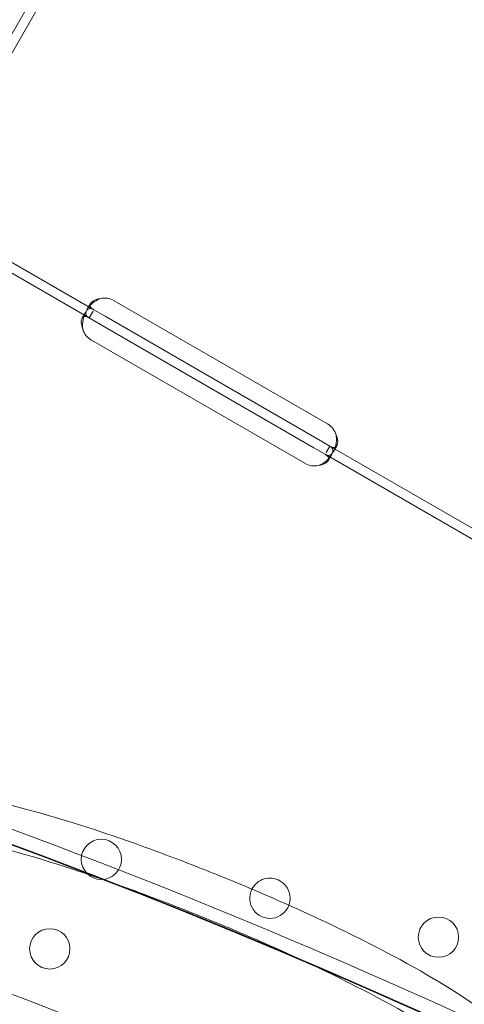
# Model space of a CAD drawing. Units: millimetres. Extents: x 25758 to 39486, y 25370 to 30778.
# Drawn here: x 33096 to 33190, y 29163 to 29371 of the extents above; entities that cross this region are included whole.
import ezdxf

# ---------------------------------------------------------------- set-up
doc = ezdxf.new("R2010")
doc.units = ezdxf.units.MM
doc.header["$MEASUREMENT"] = 0

msp = doc.modelspace()

# ---------------------------------------------------------------- linework, layer by layer
at = {"color": 0, "linetype": 'Continuous', "lineweight": 0}
for p, q in [((33080.94, 29344.75), (33181.44, 29518.82)), ((33082.68, 29343.75), (33183.17, 29517.82)), ((33062.96, 29337.97), (33111.67, 29309.84)), ((33061.96, 29336.23), (33110.67, 29308.11)), ((33110.28, 29309.93), (33110.99, 29311.15)), ((33115.95, 29311.75), (33160.98, 29285.75)), ((33109.19, 29308.05), (33109.9, 29309.28)), ((33110.67, 29308.11), (33111.5, 29309.54)), ((33111.67, 29309.84), (33114.05, 29308.47)), ((33114.05, 29308.47), (33159.08, 29282.47)), ((33110.67, 29308.11), (33113.05, 29306.73)), ((33113.05, 29306.73), (33158.08, 29280.73)), ((33156.19, 29277.45), (33111.15, 29303.45)), ((33159.08, 29282.47), (33161.46, 29281.09)), ((33158.08, 29280.73), (33160.46, 29279.36)), ((33160.46, 29279.36), (33214.59, 29248.11)), ((33161.46, 29281.09), (33160.68, 29279.73)), ((33161.86, 29279.27), (33161.15, 29278.05)), ((33161.46, 29281.09), (33215.59, 29249.84)), ((33162.94, 29281.15), (33162.23, 29279.92))]:
    msp.add_line(p, q, dxfattribs=at)
for centre in [(33113.26, 29193.92), (33184.4, 29177.52), (33102.37, 29175.05)]:
    msp.add_circle(centre, 4.25, dxfattribs=at)
for centre, radius, start, end in [((33113.95, 29308.29), 4, 60, 103.4068), ((33113.15, 29306.91), 4, 196.5932, 240), ((33158.98, 29282.29), 4, 16.5932, 60), ((32623.69, 27925.25), 1356.13, 31.18307, 88.81693), ((32623.69, 27925.25), 1356, 31.18318, 88.81682), ((32623.69, 27925.25), 1356, 31.18318, 88.81682), ((33158.19, 29280.91), 4, 240, 283.4068), ((32623.69, 27925.25), 1292.3, 31.24151, 88.75849), ((32623.69, 27925.25), 1291.98, 31.24182, 88.75818), ((32623.69, 27925.25), 1289.02, 31.1113, 88.8887), ((32623.69, 27925.25), 1288.98, 31.11133, 88.88867), ((32623.69, 27925.25), 1359.13, 64.83139, 70.82078), ((33148.83, 29185.72), 4.25, 60, 153.1436), ((33148.83, 29185.72), 4.25, 339.8426, 60), ((33148.83, 29185.72), 4.25, 153.1436, 339.8426)]:
    msp.add_arc(centre, radius, start, end, dxfattribs=at)
for points, knots in [([(33110.87, 29310.72), (33110.82, 29310.68), (33110.78, 29310.63), (33110.65, 29310.48), (33110.57, 29310.37), (33110.41, 29310.15), (33110.34, 29310.04), (33110.15, 29309.71), (33110.07, 29309.51), (33110, 29309.25), (33109.99, 29309.16), (33109.98, 29309.04), (33109.99, 29308.98), (33109.99, 29308.92), (33110, 29308.89), (33110, 29308.87), (33110, 29308.86), (33110.01, 29308.86), (33110.01, 29308.86), (33110.03, 29308.75), (33110.09, 29308.62), (33110.31, 29308.36), (33110.46, 29308.23), (33110.67, 29308.11)], [0.3487472, 0.3487472, 0.3487472, 0.3487472, 0.375, 0.375, 0.4375, 0.4375, 0.5, 0.5, 0.625, 0.625, 0.6875, 0.6875, 0.71875, 0.734375, 0.7421875, 0.7460937, 0.7480469, 0.7480469, 0.75, 0.75, 0.875, 0.875, 1, 1, 1, 1]), ([(33113.02, 29312.18), (33112.51, 29312.13), (33112.08, 29312), (33111.56, 29311.73), (33111.41, 29311.63), (33111.22, 29311.46), (33111.16, 29311.4), (33111.06, 29311.28), (33111.02, 29311.21), (33110.91, 29311.03), (33110.87, 29310.91), (33110.86, 29310.74), (33110.87, 29310.68), (33110.89, 29310.6), (33110.89, 29310.58), (33110.91, 29310.54), (33110.91, 29310.52), (33110.92, 29310.5), (33110.93, 29310.5), (33110.93, 29310.49), (33110.93, 29310.48), (33110.94, 29310.48), (33110.94, 29310.48), (33110.94, 29310.47), (33110.94, 29310.47), (33110.98, 29310.39), (33111.06, 29310.3), (33111.3, 29310.08), (33111.46, 29309.96), (33111.67, 29309.84)], [0, 0, 0, 0, 0.25, 0.25, 0.375, 0.375, 0.4375, 0.4375, 0.5, 0.5, 0.625, 0.625, 0.6875, 0.6875, 0.71875, 0.71875, 0.734375, 0.734375, 0.742188, 0.742188, 0.746094, 0.746094, 0.748047, 0.748047, 0.75, 0.75, 0.875, 0.875, 1, 1, 1, 1]), ([(33113.02, 29312.18), (33112.4, 29311.94), (33111.85, 29311.6), (33111.19, 29311.06), (33111.02, 29310.89), (33110.87, 29310.72)], [0, 0, 0, 0, 0.25, 0.25, 0.3487472, 0.3487472, 0.3487472, 0.3487472]), ([(33109.53, 29308.38), (33109.5, 29308.37), (33109.47, 29308.35), (33109.4, 29308.3), (33109.35, 29308.26), (33109.29, 29308.19), (33109.26, 29308.15), (33109.22, 29308.1), (33109.21, 29308.08), (33109.2, 29308.07), (33109.2, 29308.06), (33109.06, 29307.82), (33109, 29307.51), (33109.03, 29306.73), (33109.13, 29306.27), (33109.32, 29305.77)], [0.3385106, 0.3385106, 0.3385106, 0.3385106, 0.375, 0.375, 0.4375, 0.4375, 0.46875, 0.484375, 0.4921875, 0.4921875, 0.5, 0.5, 0.75, 0.75, 1, 1, 1, 1]), ([(33111.67, 29309.84), (33111.31, 29310.05), (33111, 29310.13), (33110.56, 29310.01), (33110.42, 29309.92), (33110.22, 29309.73), (33110.16, 29309.66), (33110.06, 29309.53), (33110.03, 29309.48), (33109.98, 29309.41), (33109.96, 29309.38), (33109.94, 29309.34), (33109.93, 29309.33), (33109.92, 29309.31), (33109.92, 29309.3), (33109.91, 29309.29), (33109.9, 29309.28), (33109.68, 29308.88), (33109.5, 29308.37), (33109.29, 29307.17), (33109.26, 29306.49), (33109.32, 29305.77)], [0, 0, 0, 0, 0.25, 0.25, 0.375, 0.375, 0.4375, 0.4375, 0.46875, 0.46875, 0.484375, 0.484375, 0.492188, 0.492188, 0.496094, 0.496094, 0.5, 0.5, 0.75, 0.75, 1, 1, 1, 1]), ([(33110.67, 29308.11), (33110.31, 29308.32), (33110.01, 29308.43), (33109.68, 29308.43), (33109.61, 29308.41), (33109.53, 29308.38)], [0, 0, 0, 0, 0.25, 0.25, 0.3385106, 0.3385106, 0.3385106, 0.3385106]), ([(33161.46, 29281.09), (33161.83, 29280.88), (33162.12, 29280.77), (33162.49, 29280.78), (33162.59, 29280.81), (33162.74, 29280.9), (33162.78, 29280.94), (33162.87, 29281.03), (33162.91, 29281.09), (33163.01, 29281.28), (33163.07, 29281.42), (33163.12, 29281.67), (33163.13, 29281.75), (33163.15, 29281.88), (33163.15, 29281.93), (33163.15, 29282), (33163.15, 29282.02), (33163.15, 29282.06), (33163.15, 29282.07), (33163.15, 29282.09), (33163.15, 29282.09), (33163.15, 29282.1), (33163.15, 29282.1), (33163.15, 29282.11), (33163.15, 29282.11), (33163.15, 29282.26), (33163.12, 29282.44), (33163, 29282.87), (33162.92, 29283.13), (33162.81, 29283.43)], [0, 0, 0, 0, 0.25, 0.25, 0.375, 0.375, 0.4375, 0.4375, 0.5, 0.5, 0.625, 0.625, 0.6875, 0.6875, 0.71875, 0.71875, 0.734375, 0.734375, 0.742188, 0.742188, 0.746094, 0.746094, 0.748047, 0.748047, 0.75, 0.75, 0.875, 0.875, 1, 1, 1, 1]), ([(33162.63, 29280.83), (33162.65, 29280.91), (33162.67, 29280.98), (33162.71, 29281.13), (33162.74, 29281.24), (33162.77, 29281.36), (33162.78, 29281.43), (33162.78, 29281.46), (33162.79, 29281.47), (33162.79, 29281.48), (33162.79, 29281.49), (33162.83, 29281.71), (33162.85, 29281.98), (33162.86, 29282.63), (33162.85, 29283), (33162.81, 29283.43)], [0.6532396, 0.6532396, 0.6532396, 0.6532396, 0.6875, 0.6875, 0.71875, 0.734375, 0.7421875, 0.7460937, 0.7480469, 0.7480469, 0.75, 0.75, 0.875, 0.875, 1, 1, 1, 1]), ([(33159.11, 29277.02), (33159.73, 29277.26), (33160.29, 29277.59), (33160.99, 29278.19), (33161.2, 29278.4), (33161.48, 29278.72), (33161.57, 29278.83), (33161.68, 29279), (33161.72, 29279.05), (33161.78, 29279.14), (33161.79, 29279.16), (33161.82, 29279.2), (33161.83, 29279.22), (33161.84, 29279.24), (33161.84, 29279.25), (33161.85, 29279.26), (33161.85, 29279.27), (33162.08, 29279.67), (33162.17, 29280.02), (33162.04, 29280.63), (33161.82, 29280.88), (33161.46, 29281.09)], [0, 0, 0, 0, 0.25, 0.25, 0.375, 0.375, 0.4375, 0.4375, 0.46875, 0.46875, 0.484375, 0.484375, 0.492188, 0.492188, 0.496094, 0.496094, 0.5, 0.5, 0.75, 0.75, 1, 1, 1, 1]), ([(33160.46, 29279.36), (33160.83, 29279.15), (33161.14, 29279.07), (33161.57, 29279.19), (33161.71, 29279.28), (33161.91, 29279.47), (33161.98, 29279.55), (33162.11, 29279.72), (33162.17, 29279.82), (33162.36, 29280.14), (33162.47, 29280.39), (33162.59, 29280.71), (33162.61, 29280.77), (33162.63, 29280.83)], [0, 0, 0, 0, 0.25, 0.25, 0.375, 0.375, 0.4375, 0.4375, 0.5, 0.5, 0.625, 0.625, 0.6532396, 0.6532396, 0.6532396, 0.6532396]), ([(33161.25, 29278.46), (33161.25, 29278.55), (33161.22, 29278.64), (33161.06, 29278.94), (33160.82, 29279.15), (33160.46, 29279.36)], [0.6532688, 0.6532688, 0.6532688, 0.6532688, 0.75, 0.75, 1, 1, 1, 1]), ([(33159.11, 29277.02), (33159.62, 29277.07), (33160.06, 29277.2), (33160.58, 29277.47), (33160.73, 29277.57), (33160.92, 29277.74), (33160.97, 29277.8), (33161.05, 29277.89), (33161.08, 29277.94), (33161.12, 29277.99), (33161.13, 29278.02), (33161.14, 29278.03), (33161.15, 29278.04), (33161.23, 29278.19), (33161.26, 29278.33), (33161.25, 29278.46)], [0, 0, 0, 0, 0.25, 0.25, 0.375, 0.375, 0.4375, 0.4375, 0.46875, 0.484375, 0.4921875, 0.4921875, 0.5, 0.5, 0.6532688, 0.6532688, 0.6532688, 0.6532688]), ([(33058.5, 29204.06), (33058.61, 29204.33), (33058.73, 29204.58), (33060.31, 29207.18), (33063.56, 29208.54), (33072.89, 29209.17), (33078.62, 29208.63), (33092.78, 29205.89), (33101.27, 29203.59), (33115.82, 29198.89), (33121.26, 29196.98), (33130.92, 29193.37), (33135.06, 29191.76), (33139.19, 29190.07), (33139.56, 29189.92), (33139.94, 29189.77), (33144.49, 29187.9), (33148.63, 29186.13), (33158.23, 29181.84), (33163.56, 29179.33), (33177.16, 29172.48), (33184.65, 29168.22), (33197.14, 29159.81), (33201.83, 29155.75), (33206.88, 29148.89), (33207.63, 29146.03), (33206.67, 29143.67)], [-13.024109, -13.024109, -13.024109, -13.024109, -12.678748, -12.678748, -9.350306, -9.350306, -6.350942, -6.350942, -3.143718, -3.143718, -1.337081, -1.337081, 0, 0, 0, 0.121108, 0.121108, 1.478677, 1.478677, 3.337357, 3.337357, 6.528613, 6.528613, 9.957019, 9.957019, 13.027463, 13.027463, 13.027463, 13.027463]), ([(33055.15, 29195.84), (33055.27, 29196.14), (33055.42, 29196.43), (33057.05, 29198.97), (33060.34, 29200.24), (33069.72, 29200.7), (33075.45, 29200.08), (33089.61, 29197.19), (33098.1, 29194.84), (33112.58, 29190.08), (33117.95, 29188.18), (33127.48, 29184.6), (33131.56, 29183), (33135.63, 29181.34), (33136.37, 29181.04), (33137.1, 29180.74), (33142.04, 29178.7), (33146.18, 29176.92), (33156.07, 29172.5), (33161.65, 29169.85), (33175.3, 29162.93), (33182.6, 29158.74), (33194.73, 29150.49), (33199.21, 29146.52), (33203.61, 29140.12), (33204.18, 29137.58), (33203.32, 29135.46)], [-13.041775, -13.041775, -13.041775, -13.041775, -12.645247, -12.645247, -9.307172, -9.307172, -6.307711, -6.307711, -3.103222, -3.103222, -1.318251, -1.318251, 0, 0, 0, 0.238901, 0.238901, 1.601752, 1.601752, 3.566278, 3.566278, 6.754121, 6.754121, 10.213937, 10.213937, 13.044936, 13.044936, 13.044936, 13.044936]), ([(33197.68, 29121.63), (33173.5, 29132.88), (33149.03, 29143.54), (33099.62, 29163.68), (33074.67, 29173.16), (33049.52, 29182.02)], [0.163148, 0.163148, 0.163148, 0.163148, 8.167211, 8.167211, 16.171279, 16.171279, 16.171279, 16.171279])]:
    msp.add_open_spline(points, degree=3, knots=knots, dxfattribs=at)

doc.saveas('drawing.dxf')
